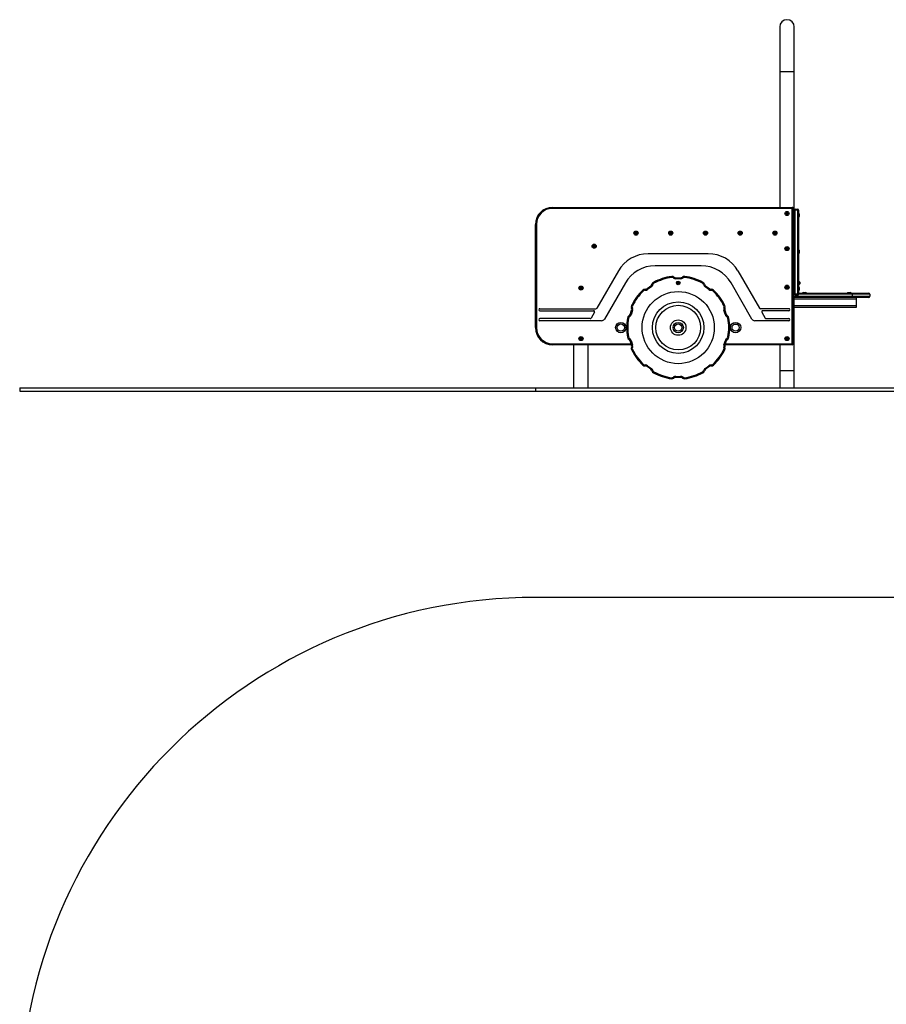
# Model space of a CAD drawing. Units: millimetres. Extents: x 439 to 5227, y 467 to 6198.
# Drawn here: x 439 to 2960, y 3332 to 6198 of the extents above; entities that cross this region are included whole.
import ezdxf

# ---------------------------------------------------------------- set-up
doc = ezdxf.new("R2010")
doc.units = ezdxf.units.MM
doc.header["$LTSCALE"] = 50

msp = doc.modelspace()

# ---------------------------------------------------------------- linework, layer by layer
at = {"color": 7, "linetype": 'Continuous', "lineweight": 25}
for p, q in [((2650, 6177), (2650, 6047)), ((2692.4, 6047), (2692.4, 6177)), ((2650, 6047), (2650, 5652)), ((2692.4, 5632), (2692.4, 6047)), ((1989.2, 5652), (1989.2, 5649)), ((1989.2, 5652), (2686.2, 5652)), ((2686.2, 5649), (1989.2, 5649)), ((2686.2, 5649), (2686.2, 5652)), ((2686.2, 5255), (2686.2, 5649)), ((2686.2, 5649), (2689.2, 5649)), ((2689.2, 5649), (2689.2, 5255)), ((2694.9, 5647), (2702.9, 5647)), ((2694.9, 5644), (2694.9, 5647)), ((2702.9, 5647), (2702.9, 5644)), ((2692.9, 5632), (2692.4, 5632)), ((2692.4, 5626), (2692.9, 5626)), ((2692.4, 5526), (2692.4, 5626)), ((2692.9, 5644), (2692.9, 5644.1)), ((2692.9, 5400), (2692.9, 5644)), ((2692.9, 5644), (2694.9, 5644)), ((2702.9, 5644), (2694.9, 5644)), ((2694.9, 5400), (2694.9, 5644)), ((2702.9, 5400), (2702.9, 5644)), ((2702.9, 5644), (2704.9, 5644)), ((2704.9, 5644.1), (2704.9, 5644)), ((2704.9, 5644), (2704.9, 5401.9)), ((2707, 5632.9), (2707, 5625.1)), ((1939.2, 5602), (1942.2, 5602)), ((1939.2, 5302), (1939.2, 5602)), ((1942.2, 5602), (1942.2, 5302)), ((2442, 5517), (2267.5, 5517)), ((2692.9, 5526), (2692.4, 5526)), ((2692.4, 5520), (2692.9, 5520)), ((2692.4, 5418), (2692.4, 5520)), ((2707, 5526.9), (2707, 5519.1)), ((2421.8, 5482), (2287.7, 5482)), ((2180.9, 5467), (2118.2, 5358.5)), ((2348, 5444), (2348, 5447)), ((2348, 5447), (2361.5, 5447)), ((2361.5, 5444), (2361.5, 5447)), ((2528.6, 5467), (2591.2, 5358.5)), ((2692.9, 5449.6), (2692.4, 5449.6)), ((2201.1, 5432), (2140.4, 5327)), ((2264.1, 5415.3), (2275, 5423.2)), ((2276.7, 5420.8), (2265.9, 5412.9)), ((2361.5, 5444), (2348, 5444)), ((2352.8, 5433.1), (2354.8, 5434.3)), ((2352.8, 5430.8), (2352.8, 5433.1)), ((2354.8, 5429.6), (2352.8, 5430.8)), ((2354.8, 5434.3), (2356.8, 5433.1)), ((2356.8, 5430.8), (2354.8, 5429.6)), ((2356.8, 5433.1), (2356.8, 5430.8)), ((2443.7, 5412.9), (2432.8, 5420.8)), ((2434.6, 5423.2), (2445.4, 5415.3)), ((2569, 5327), (2508.4, 5432)), ((2692.4, 5434.7), (2692.9, 5434.7)), ((2692.9, 5418), (2692.4, 5418)), ((2705.3, 5437.2), (2704.9, 5437.2)), ((2704.9, 5426.7), (2705.3, 5426.7)), ((2705.3, 5437.2), (2705.3, 5436.8)), ((2705.3, 5436.8), (2705.3, 5426.7)), ((2707, 5418.9), (2707, 5411.1)), ((2708.2, 5434.6), (2708.2, 5434.4)), ((2708.2, 5434.4), (2708.2, 5429.3)), ((2690, 5402), (2689.2, 5401.9)), ((2690, 5402), (2692.7, 5402)), ((2862.2, 5390), (2690, 5390)), ((2692.4, 5412), (2692.9, 5412)), ((2692.4, 5402), (2692.4, 5412)), ((2692.4, 5408), (2692.9, 5408)), ((2692.4, 5177), (2692.4, 5390)), ((2692.7, 5402), (2692.7, 5399)), ((2692.7, 5397), (2692.7, 5399)), ((2692.7, 5397), (2704.9, 5397)), ((2692.9, 5399.8), (2692.9, 5400)), ((2692.9, 5400), (2694.9, 5400)), ((2694.9, 5400), (2702.9, 5400)), ((2694.9, 5397), (2694.9, 5400)), ((2702.9, 5400), (2702.9, 5397)), ((2702.9, 5400), (2704.9, 5400)), ((2704.9, 5402), (2862.2, 5402)), ((2704.9, 5399), (2704.9, 5401.9)), ((2862.2, 5399), (2704.9, 5399)), ((2704.9, 5397), (2704.9, 5399)), ((2718.3, 5404.1), (2726.1, 5404.1)), ((2848.3, 5404.1), (2856.1, 5404.1)), ((2862.2, 5399), (2862.2, 5402)), ((2862.2, 5402), (2909.2, 5402)), ((2912.2, 5399), (2862.2, 5399)), ((2862.2, 5393), (2862.2, 5399)), ((2862.2, 5393), (2912.2, 5393)), ((2862.2, 5393), (2862.2, 5390)), ((2909.2, 5390), (2862.2, 5390)), ((2872.2, 5390), (2872.2, 5384.8)), ((2872.4, 5390), (2872.4, 5384.8)), ((2912.2, 5399), (2912.2, 5393)), ((2872.2, 5360), (2692.4, 5360)), ((2872.2, 5384.8), (2872.2, 5365.2)), ((2872.2, 5365.2), (2872.2, 5360)), ((2872.4, 5360), (2872.2, 5360)), ((2872.4, 5384.8), (2872.4, 5365.2)), ((2872.4, 5365.2), (2872.4, 5360)), ((1952.2, 5357), (2115.6, 5357)), ((1952.2, 5351), (2108.7, 5351)), ((2111.3, 5346.5), (2101.5, 5329.5)), ((2214.8, 5340.4), (2218.9, 5353.2)), ((2221.8, 5352.2), (2217.6, 5339.4)), ((2491.9, 5339.4), (2487.7, 5352.2)), ((2490.6, 5353.2), (2494.7, 5340.4)), ((2676.2, 5357), (2593.8, 5357)), ((2598.2, 5346.5), (2608, 5329.5)), ((2676.2, 5351), (2600.8, 5351)), ((1939.2, 5302), (1942.2, 5302)), ((2098.9, 5328), (1952.2, 5328)), ((2131.8, 5322), (1952.2, 5322)), ((2676.2, 5322), (2577.7, 5322)), ((2610.6, 5328), (2676.2, 5328)), ((1989.2, 5252), (1989.2, 5255)), ((2218.6, 5252), (1989.2, 5252)), ((2050, 5252), (2050, 5127)), ((2092.4, 5127), (2092.4, 5252)), ((2218.9, 5250.8), (2214.8, 5263.5)), ((2217.6, 5264.5), (2221.8, 5251.7)), ((2487.7, 5251.7), (2491.9, 5264.5)), ((2494.7, 5263.5), (2490.6, 5250.8)), ((2686.2, 5252), (2491, 5252)), ((2650, 5252), (2650, 5177)), ((2686.2, 5255), (2689.2, 5255)), ((2686.2, 5255), (2686.2, 5252)), ((2275, 5180.7), (2264.1, 5188.6)), ((2265.9, 5191), (2276.7, 5183.1)), ((2432.8, 5183.1), (2443.7, 5191)), ((2445.4, 5188.6), (2434.6, 5180.7)), ((2348, 5157), (2348, 5160)), ((2348, 5160), (2361.5, 5160)), ((2361.5, 5157), (2361.5, 5160)), ((2650, 5177), (2650, 5127)), ((2650, 5177), (2692.4, 5177)), ((2692.4, 5127), (2692.4, 5177)), ((2361.5, 5157), (2348, 5157)), ((439.2, 5127), (439.2, 5117)), ((439.2, 5127), (1939.2, 5127)), ((439.2, 5117), (1939.2, 5117)), ((1939.2, 5127), (1939.2, 5117)), ((1939.2, 5127), (3727.5, 5127)), ((1939.2, 5117), (3727.5, 5117)), ((3727.5, 4516.6), (1939.2, 4516.6))]:
    msp.add_line(p, q, dxfattribs=at)
at = {"color": 8, "linetype": 'Continuous', "lineweight": 25}
for p, q in [((2650, 6047), (2692.4, 6047)), ((2692.7, 5399), (2689.2, 5399)), ((2689.2, 5393), (2862.2, 5393)), ((2872.2, 5384.8), (2692.4, 5384.8)), ((2872.2, 5365.2), (2692.4, 5365.2)), ((2872.4, 5384.8), (2872.2, 5384.8)), ((2872.4, 5365.2), (2872.2, 5365.2)), ((1989.2, 5255), (2217.6, 5255)), ((2492, 5255), (2686.2, 5255))]:
    msp.add_line(p, q, dxfattribs=at)
at = {"color": 7, "linetype": 'Continuous', "lineweight": 25, "flags": 128}
for points in [[(2336.1, 5447.8), (2336.1, 5448.3), (2336, 5448.9), (2335.9, 5449.4), (2335.9, 5449.9), (2335.8, 5450.2), (2335.8, 5450.5), (2335.8, 5450.7), (2335.8, 5450.7)], [(2340.6, 5446.5), (2341, 5447), (2341.3, 5447.4), (2341.6, 5447.8), (2341.9, 5448.2), (2342.2, 5448.5), (2342.3, 5448.7), (2342.4, 5448.8), (2342.5, 5448.9)], [(2368.9, 5446.5), (2368.6, 5447), (2368.2, 5447.4), (2367.9, 5447.8), (2367.6, 5448.2), (2367.4, 5448.5), (2367.2, 5448.7), (2367.1, 5448.8), (2367.1, 5448.9)], [(2373.4, 5447.8), (2373.5, 5448.3), (2373.5, 5448.9), (2373.6, 5449.4), (2373.7, 5449.9), (2373.7, 5450.2), (2373.7, 5450.5), (2373.8, 5450.7), (2373.8, 5450.7)], [(2276.7, 5420.8), (2276.4, 5421.3), (2276.1, 5421.7), (2275.8, 5422.1), (2275.5, 5422.5), (2275.3, 5422.8), (2275.1, 5423), (2275, 5423.2), (2275, 5423.2)], [(2281.2, 5427.2), (2280.7, 5427.4), (2280.1, 5427.5), (2279.6, 5427.7), (2279.2, 5427.8), (2278.8, 5427.9), (2278.6, 5428), (2278.4, 5428), (2278.4, 5428.1)], [(2284.1, 5430.9), (2283.8, 5431.4), (2283.6, 5431.9), (2283.3, 5432.3), (2283.1, 5432.7), (2282.9, 5433.1), (2282.8, 5433.3), (2282.7, 5433.4), (2282.7, 5433.5)], [(2425.4, 5430.9), (2425.7, 5431.4), (2426, 5431.9), (2426.2, 5432.3), (2426.4, 5432.7), (2426.6, 5433.1), (2426.7, 5433.3), (2426.8, 5433.4), (2426.8, 5433.5)], [(2428.3, 5427.2), (2428.9, 5427.4), (2429.4, 5427.5), (2429.9, 5427.7), (2430.3, 5427.8), (2430.7, 5427.9), (2431, 5428), (2431.1, 5428), (2431.2, 5428.1)], [(2432.8, 5420.8), (2433.1, 5421.3), (2433.5, 5421.7), (2433.8, 5422.1), (2434, 5422.5), (2434.3, 5422.8), (2434.4, 5423), (2434.5, 5423.2), (2434.6, 5423.2)], [(2254, 5409), (2253.6, 5409.4), (2253.2, 5409.8), (2252.8, 5410.2), (2252.5, 5410.5), (2252.3, 5410.8), (2252.1, 5411), (2252, 5411.1), (2251.9, 5411.2)], [(2258.3, 5410.6), (2258.4, 5411.2), (2258.4, 5411.7), (2258.4, 5412.3), (2258.4, 5412.7), (2258.4, 5413.1), (2258.4, 5413.4), (2258.5, 5413.5), (2258.5, 5413.6)], [(2265.9, 5412.9), (2265.5, 5413.4), (2265.2, 5413.8), (2264.9, 5414.2), (2264.6, 5414.6), (2264.4, 5414.9), (2264.2, 5415.1), (2264.1, 5415.3), (2264.1, 5415.3)], [(2443.7, 5412.9), (2444, 5413.4), (2444.3, 5413.8), (2444.7, 5414.2), (2444.9, 5414.6), (2445.1, 5414.9), (2445.3, 5415.1), (2445.4, 5415.3), (2445.4, 5415.3)], [(2451.2, 5410.6), (2451.2, 5411.2), (2451.2, 5411.7), (2451.1, 5412.3), (2451.1, 5412.7), (2451.1, 5413.1), (2451.1, 5413.4), (2451.1, 5413.5), (2451.1, 5413.6)], [(2455.5, 5409), (2455.9, 5409.4), (2456.3, 5409.8), (2456.7, 5410.2), (2457, 5410.5), (2457.3, 5410.8), (2457.4, 5411), (2457.6, 5411.1), (2457.6, 5411.2)], [(2221.6, 5360.1), (2221.1, 5359.9), (2220.6, 5359.7), (2220.1, 5359.5), (2219.7, 5359.4), (2219.3, 5359.2), (2219, 5359.1), (2218.9, 5359.1), (2218.8, 5359.1)], [(2221.8, 5364.7), (2221.3, 5365), (2220.8, 5365.2), (2220.3, 5365.4), (2219.9, 5365.6), (2219.6, 5365.8), (2219.3, 5365.9), (2219.2, 5366), (2219.1, 5366)], [(2487.7, 5364.7), (2488.2, 5365), (2488.7, 5365.2), (2489.2, 5365.4), (2489.6, 5365.6), (2489.9, 5365.8), (2490.2, 5365.9), (2490.4, 5366), (2490.4, 5366)], [(2490.7, 5359.1), (2490.7, 5359.1), (2490.5, 5359.1), (2490.2, 5359.2), (2489.9, 5359.4), (2489.5, 5359.5), (2489, 5359.7), (2488.4, 5359.9), (2487.9, 5360.1)], [(2212.9, 5333.2), (2212.6, 5333.7), (2212.3, 5334.1), (2212, 5334.6), (2211.7, 5334.9), (2211.5, 5335.2), (2211.4, 5335.5), (2211.3, 5335.6), (2211.2, 5335.7)], [(2217.6, 5339.4), (2217.1, 5339.6), (2216.5, 5339.8), (2216.1, 5340), (2215.6, 5340.1), (2215.3, 5340.2), (2215, 5340.3), (2214.8, 5340.3), (2214.8, 5340.4)], [(2221.8, 5352.2), (2221.2, 5352.4), (2220.7, 5352.6), (2220.2, 5352.7), (2219.8, 5352.9), (2219.4, 5353), (2219.2, 5353.1), (2219, 5353.1), (2218.9, 5353.2)], [(2490.6, 5353.2), (2490.5, 5353.1), (2490.4, 5353.1), (2490.1, 5353), (2489.8, 5352.9), (2489.3, 5352.7), (2488.8, 5352.6), (2488.3, 5352.4), (2487.7, 5352.2)], [(2494.7, 5340.4), (2494.7, 5340.3), (2494.5, 5340.3), (2494.3, 5340.2), (2493.9, 5340.1), (2493.5, 5340), (2493, 5339.8), (2492.5, 5339.6), (2491.9, 5339.4)], [(2498.3, 5335.7), (2498.3, 5335.6), (2498.2, 5335.5), (2498, 5335.2), (2497.8, 5334.9), (2497.6, 5334.6), (2497.3, 5334.1), (2497, 5333.7), (2496.6, 5333.2)], [(2210.3, 5329.3), (2209.8, 5329.4), (2209.2, 5329.5), (2208.7, 5329.6), (2208.2, 5329.7), (2207.9, 5329.8), (2207.6, 5329.8), (2207.4, 5329.8), (2207.4, 5329.9)], [(2502.2, 5329.9), (2502.1, 5329.8), (2501.9, 5329.8), (2501.7, 5329.8), (2501.3, 5329.7), (2500.8, 5329.6), (2500.3, 5329.5), (2499.8, 5329.4), (2499.2, 5329.3)], [(2210.3, 5274.6), (2209.8, 5274.5), (2209.2, 5274.4), (2208.7, 5274.3), (2208.2, 5274.2), (2207.9, 5274.1), (2207.6, 5274.1), (2207.4, 5274.1), (2207.4, 5274.1)], [(2502.2, 5274.1), (2502.1, 5274.1), (2501.9, 5274.1), (2501.7, 5274.1), (2501.3, 5274.2), (2500.8, 5274.3), (2500.3, 5274.4), (2499.8, 5274.5), (2499.2, 5274.6)], [(2212.9, 5270.7), (2212.6, 5270.3), (2212.3, 5269.8), (2212, 5269.4), (2211.7, 5269), (2211.5, 5268.7), (2211.4, 5268.4), (2211.3, 5268.3), (2211.2, 5268.2)], [(2217.6, 5264.5), (2217.1, 5264.3), (2216.5, 5264.1), (2216.1, 5264), (2215.6, 5263.8), (2215.3, 5263.7), (2215, 5263.6), (2214.8, 5263.6), (2214.8, 5263.5)], [(2221.6, 5243.8), (2221.1, 5244), (2220.6, 5244.2), (2220.1, 5244.4), (2219.7, 5244.6), (2219.3, 5244.7), (2219, 5244.8), (2218.9, 5244.8), (2218.8, 5244.9)], [(2221.8, 5251.7), (2221.2, 5251.5), (2220.7, 5251.3), (2220.2, 5251.2), (2219.8, 5251), (2219.4, 5250.9), (2219.2, 5250.8), (2219, 5250.8), (2218.9, 5250.8)], [(2490.6, 5250.8), (2490.5, 5250.8), (2490.4, 5250.8), (2490.1, 5250.9), (2489.8, 5251), (2489.3, 5251.2), (2488.8, 5251.3), (2488.3, 5251.5), (2487.7, 5251.7)], [(2490.7, 5244.9), (2490.7, 5244.8), (2490.5, 5244.8), (2490.2, 5244.7), (2489.9, 5244.6), (2489.5, 5244.4), (2489, 5244.2), (2488.4, 5244), (2487.9, 5243.8)], [(2494.7, 5263.5), (2494.7, 5263.6), (2494.5, 5263.6), (2494.3, 5263.7), (2493.9, 5263.8), (2493.5, 5264), (2493, 5264.1), (2492.5, 5264.3), (2491.9, 5264.5)], [(2498.3, 5268.2), (2498.3, 5268.3), (2498.2, 5268.4), (2498, 5268.7), (2497.8, 5269), (2497.6, 5269.4), (2497.3, 5269.8), (2497, 5270.3), (2496.6, 5270.7)], [(2219.1, 5237.9), (2219.2, 5237.9), (2219.3, 5238), (2219.6, 5238.1), (2219.9, 5238.3), (2220.3, 5238.5), (2220.8, 5238.7), (2221.3, 5238.9), (2221.8, 5239.2)], [(2490.4, 5237.9), (2490.4, 5237.9), (2490.2, 5238), (2489.9, 5238.1), (2489.6, 5238.3), (2489.2, 5238.5), (2488.7, 5238.7), (2488.2, 5238.9), (2487.7, 5239.2)], [(2251.9, 5192.8), (2252, 5192.8), (2252.1, 5192.9), (2252.3, 5193.1), (2252.5, 5193.4), (2252.8, 5193.7), (2253.2, 5194.1), (2253.6, 5194.5), (2254, 5194.9)], [(2258.5, 5190.3), (2258.5, 5190.4), (2258.4, 5190.5), (2258.4, 5190.8), (2258.4, 5191.2), (2258.4, 5191.6), (2258.4, 5192.2), (2258.4, 5192.7), (2258.3, 5193.3)], [(2264.1, 5188.6), (2264.1, 5188.6), (2264.2, 5188.8), (2264.4, 5189), (2264.6, 5189.3), (2264.9, 5189.7), (2265.2, 5190.1), (2265.5, 5190.6), (2265.9, 5191)], [(2445.4, 5188.6), (2445.4, 5188.6), (2445.3, 5188.8), (2445.1, 5189), (2444.9, 5189.3), (2444.7, 5189.7), (2444.3, 5190.1), (2444, 5190.6), (2443.7, 5191)], [(2451.1, 5190.3), (2451.1, 5190.4), (2451.1, 5190.5), (2451.1, 5190.8), (2451.1, 5191.2), (2451.1, 5191.6), (2451.2, 5192.2), (2451.2, 5192.7), (2451.2, 5193.3)], [(2457.6, 5192.8), (2457.6, 5192.8), (2457.4, 5192.9), (2457.3, 5193.1), (2457, 5193.4), (2456.7, 5193.7), (2456.3, 5194.1), (2455.9, 5194.5), (2455.5, 5194.9)], [(2275, 5180.7), (2275, 5180.7), (2275.1, 5180.9), (2275.3, 5181.1), (2275.5, 5181.4), (2275.8, 5181.8), (2276.1, 5182.2), (2276.4, 5182.6), (2276.7, 5183.1)], [(2278.4, 5175.9), (2278.4, 5175.9), (2278.6, 5175.9), (2278.8, 5176), (2279.2, 5176.1), (2279.6, 5176.2), (2280.1, 5176.4), (2280.7, 5176.5), (2281.2, 5176.7)], [(2282.7, 5170.4), (2282.7, 5170.5), (2282.8, 5170.6), (2282.9, 5170.9), (2283.1, 5171.2), (2283.3, 5171.6), (2283.6, 5172), (2283.8, 5172.5), (2284.1, 5173)], [(2426.8, 5170.4), (2426.8, 5170.5), (2426.7, 5170.6), (2426.6, 5170.9), (2426.4, 5171.2), (2426.2, 5171.6), (2426, 5172), (2425.7, 5172.5), (2425.4, 5173)], [(2431.2, 5175.9), (2431.1, 5175.9), (2431, 5175.9), (2430.7, 5176), (2430.3, 5176.1), (2429.9, 5176.2), (2429.4, 5176.4), (2428.9, 5176.5), (2428.3, 5176.7)], [(2434.6, 5180.7), (2434.5, 5180.7), (2434.4, 5180.9), (2434.3, 5181.1), (2434, 5181.4), (2433.8, 5181.8), (2433.5, 5182.2), (2433.1, 5182.6), (2432.8, 5183.1)], [(2335.8, 5153.2), (2335.8, 5153.2), (2335.8, 5153.4), (2335.8, 5153.7), (2335.9, 5154), (2335.9, 5154.5), (2336, 5155), (2336.1, 5155.6), (2336.1, 5156.1)], [(2342.5, 5155), (2342.4, 5155.1), (2342.3, 5155.2), (2342.2, 5155.4), (2341.9, 5155.7), (2341.6, 5156.1), (2341.3, 5156.5), (2341, 5156.9), (2340.6, 5157.4)], [(2367.1, 5155), (2367.1, 5155.1), (2367.2, 5155.2), (2367.4, 5155.4), (2367.6, 5155.7), (2367.9, 5156.1), (2368.2, 5156.5), (2368.6, 5156.9), (2368.9, 5157.4)], [(2373.8, 5153.2), (2373.8, 5153.2), (2373.7, 5153.4), (2373.7, 5153.7), (2373.7, 5154), (2373.6, 5154.5), (2373.5, 5155), (2373.5, 5155.6), (2373.4, 5156.1)]]:
    msp.add_lwpolyline(points, dxfattribs=at)
at = {"color": 7, "linetype": 'Continuous', "lineweight": 25}
for centre, radius in [((2671.2, 5634), 6), ((2671.2, 5634), 3.9), ((2671.2, 5634), 1.6), ((2232.1, 5577), 6), ((2232.1, 5577), 3.9), ((2232.1, 5577), 1.6), ((2333.1, 5577), 6), ((2333.1, 5577), 3.9), ((2333.1, 5577), 1.6), ((2434.1, 5577), 6), ((2434.1, 5577), 3.9), ((2434.1, 5577), 1.6), ((2535.1, 5577), 6), ((2535.1, 5577), 3.9), ((2535.1, 5577), 1.6), ((2636.1, 5577), 6), ((2636.1, 5577), 3.9), ((2636.1, 5577), 1.6), ((2110.2, 5538.9), 6), ((2110.2, 5538.9), 3.9), ((2110.2, 5538.9), 1.6), ((2671.2, 5532), 6), ((2671.2, 5532), 3.9), ((2671.2, 5532), 1.6), ((2072.1, 5417), 6), ((2072.1, 5417), 3.9), ((2072.1, 5417), 1.6), ((2354.8, 5432), 5.25), ((2354.8, 5432), 2.62), ((2671.2, 5419.5), 6), ((2671.2, 5419.5), 3.9), ((2671.2, 5419.5), 1.6), ((2354.8, 5302), 105), ((2354.8, 5302), 75), ((2354.8, 5302), 65), ((2187.8, 5302), 15), ((2187.8, 5302), 10.5), ((2354.8, 5302), 22.5), ((2354.8, 5302), 15), ((2354.8, 5302), 10.5), ((2521.8, 5301.9), 15), ((2521.8, 5301.9), 10.5), ((2072.1, 5270), 6), ((2072.1, 5270), 3.9), ((2671.2, 5270), 6), ((2671.2, 5270), 3.9), ((2072.1, 5270), 1.6), ((2671.2, 5270), 1.6)]:
    msp.add_circle(centre, radius, dxfattribs=at)
for centre, radius, start, end in [((2671.2, 6177), 21.2, 90, 180), ((2671.2, 6177), 21.2, 0, 90), ((1989.2, 5602), 50, 90, 180), ((1989.2, 5602), 47, 90, 180), ((2686.2, 5649), 3, 0, 90), ((2695.9, 5644.1), 3, 109.4712, 180), ((2701.9, 5644.1), 3, 0, 70.5288), ((2704.9, 5632.9), 2.1, 0, 90), ((2704.9, 5625.1), 2.1, 270, 0), ((2267.5, 5417), 100, 90, 150), ((2442, 5417), 100, 30, 90), ((2704.9, 5526.9), 2.1, 0, 90), ((2704.9, 5519.1), 2.1, 270, 0), ((2287.7, 5382), 100, 90, 150), ((2421.8, 5382), 100, 30, 90), ((2354.8, 5302), 150, 97.2798, 118.7202), ((2354.8, 5302), 147, 97.2798, 118.7202), ((2336.9, 5441.8), 9, 51.7545, 97.2798), ((2336.9, 5441.8), 6, 51.7545, 97.2798), ((2348, 5456), 12, 231.7545, 270), ((2348, 5456), 9, 231.7545, 270), ((2361.5, 5456), 9, 270, 308.2455), ((2361.5, 5456), 12, 270, 308.2455), ((2372.6, 5441.8), 9, 82.7202, 128.2455), ((2372.6, 5441.8), 6, 82.7202, 128.2455), ((2354.8, 5302), 147, 61.2798, 82.7202), ((2354.8, 5302), 150, 61.2798, 82.7202), ((2269.7, 5430.5), 9, 306, 344.2455), ((2269.7, 5430.5), 12, 306, 344.2455), ((2287, 5425.6), 9, 118.7202, 164.2455), ((2287, 5425.6), 6, 118.7202, 164.2455), ((2354.8, 5432), 2, 120, 180), ((2354.8, 5432), 2, 180, 240), ((2354.8, 5432), 2, 60, 120), ((2354.8, 5432), 2, 240, 300), ((2354.8, 5432), 2, 0, 60), ((2354.8, 5432), 2, 300, 0), ((2422.5, 5425.6), 6, 15.7545, 61.2798), ((2422.5, 5425.6), 9, 15.7545, 61.2798), ((2439.8, 5430.5), 12, 195.7545, 234), ((2439.8, 5430.5), 9, 195.7545, 234), ((2704.9, 5418.9), 2.1, 0, 90), ((2703.2, 5432), 5.65, 27.7009, 68.3898), ((2703.2, 5432), 5.65, 291.6102, 332.2991), ((2354.8, 5302), 150, 133.2798, 154.7202), ((2354.8, 5302), 147, 133.2798, 154.7202), ((2258.1, 5404.6), 9, 87.7545, 133.2798), ((2258.1, 5404.6), 6, 87.7545, 133.2798), ((2258.8, 5422.6), 12, 267.7545, 306), ((2258.8, 5422.6), 9, 267.7545, 306), ((2450.7, 5422.6), 12, 234, 272.2455), ((2450.7, 5422.6), 9, 234, 272.2455), ((2451.4, 5404.6), 9, 46.7202, 92.2455), ((2451.4, 5404.6), 6, 46.7202, 92.2455), ((2354.8, 5302), 147, 25.2798, 46.7202), ((2354.8, 5302), 150, 25.2798, 46.7202), ((2686.9, 5408), 6, 336.4435, 0), ((2695.9, 5399.8), 3, 180, 250.5288), ((2701.9, 5399.8), 3, 289.4712, 0), ((2704.9, 5411.1), 2.1, 270, 0), ((2718.3, 5402), 2.1, 90, 180), ((2726.1, 5402), 2.1, 0, 90), ((2848.3, 5402), 2.1, 90, 180), ((2856.1, 5402), 2.1, 0, 90), ((2909.2, 5399), 3, 0, 90), ((2909.2, 5393), 3, 270, 0), ((2227.3, 5362.2), 9, 154.7202, 200.2455), ((2210.4, 5355.9), 9, 342, 20.2455), ((2227.3, 5362.2), 6, 154.7202, 200.2455), ((2210.4, 5355.9), 12, 342, 20.2455), ((2499.2, 5355.9), 12, 159.7545, 198), ((2482.3, 5362.2), 6, 339.7545, 25.2798), ((2499.2, 5355.9), 9, 159.7545, 198), ((2482.3, 5362.2), 9, 339.7545, 25.2798), ((1952.2, 5354), 3, 90, 180), ((1952.2, 5354), 3, 180, 270), ((2108.7, 5348), 3, 330, 90), ((2115.6, 5360), 3, 270, 330), ((2216.2, 5328.2), 9, 123.7545, 169.2798), ((2216.2, 5328.2), 6, 123.7545, 169.2798), ((2206.2, 5343.1), 9, 303.7545, 342), ((2206.2, 5343.1), 12, 303.7545, 342), ((2503.3, 5343.1), 12, 198, 236.2455), ((2503.3, 5343.1), 9, 198, 236.2455), ((2493.3, 5328.2), 6, 10.7202, 56.2455), ((2493.3, 5328.2), 9, 10.7202, 56.2455), ((2593.8, 5360), 3, 210, 270), ((2600.8, 5348), 3, 90, 210), ((2676.2, 5354), 3, 0, 90), ((2676.2, 5354), 3, 270, 0), ((1989.2, 5302), 50, 180, 270), ((1989.2, 5302), 47, 180, 270), ((1952.2, 5325), 3, 90, 180), ((1952.2, 5325), 3, 180, 270), ((2098.9, 5331), 3, 270, 330), ((2131.8, 5332), 10, 270, 330), ((2354.8, 5302), 150, 169.2798, 190.7202), ((2354.8, 5302), 147, 169.2798, 190.7202), ((2354.8, 5302), 147, 349.2798, 10.7202), ((2354.8, 5302), 150, 349.2798, 10.7202), ((2577.7, 5332), 10, 210, 270), ((2610.6, 5331), 3, 210, 270), ((2676.2, 5325), 3, 0, 90), ((2676.2, 5325), 3, 270, 0), ((2216.2, 5275.7), 9, 190.7202, 236.2455), ((2216.2, 5275.7), 6, 190.7202, 236.2455), ((2493.3, 5275.7), 6, 303.7545, 349.2798), ((2493.3, 5275.7), 9, 303.7545, 349.2798), ((2206.2, 5260.8), 9, 18, 56.2455), ((2206.2, 5260.8), 12, 18, 56.2455), ((2227.3, 5241.7), 9, 159.7545, 205.2798), ((2210.4, 5248), 9, 339.7545, 18), ((2210.4, 5248), 12, 339.7545, 18), ((2499.2, 5248), 12, 162, 200.2455), ((2499.2, 5248), 9, 162, 200.2455), ((2482.3, 5241.7), 9, 334.7202, 20.2455), ((2503.3, 5260.8), 12, 123.7545, 162), ((2503.3, 5260.8), 9, 123.7545, 162), ((2686.2, 5255), 3, 270, 0), ((2354.8, 5302), 150, 205.2798, 226.7202), ((2227.3, 5241.7), 6, 159.7545, 205.2798), ((2354.8, 5302), 147, 205.2798, 226.7202), ((2354.8, 5302), 147, 313.2798, 334.7202), ((2354.8, 5302), 150, 313.2798, 334.7202), ((2482.3, 5241.7), 6, 334.7202, 20.2455), ((2258.1, 5199.3), 9, 226.7202, 272.2455), ((2258.1, 5199.3), 6, 226.7202, 272.2455), ((2258.8, 5181.3), 12, 54, 92.2455), ((2258.8, 5181.3), 9, 54, 92.2455), ((2450.7, 5181.3), 12, 87.7545, 126), ((2450.7, 5181.3), 9, 87.7545, 126), ((2451.4, 5199.3), 9, 267.7545, 313.2798), ((2451.4, 5199.3), 6, 267.7545, 313.2798), ((2269.7, 5173.4), 9, 15.7545, 54), ((2269.7, 5173.4), 12, 15.7545, 54), ((2287, 5178.3), 9, 195.7545, 241.2798), ((2287, 5178.3), 6, 195.7545, 241.2798), ((2354.8, 5302), 150, 241.2798, 262.7202), ((2354.8, 5302), 147, 241.2798, 262.7202), ((2348, 5148), 12, 90, 128.2455), ((2361.5, 5148), 12, 51.7545, 90), ((2354.8, 5302), 147, 277.2798, 298.7202), ((2354.8, 5302), 150, 277.2798, 298.7202), ((2422.5, 5178.3), 6, 298.7202, 344.2455), ((2422.5, 5178.3), 9, 298.7202, 344.2455), ((2439.8, 5173.4), 12, 126, 164.2455), ((2439.8, 5173.4), 9, 126, 164.2455), ((2336.9, 5162.1), 9, 262.7202, 308.2455), ((2336.9, 5162.1), 6, 262.7202, 308.2455), ((2348, 5148), 9, 90, 128.2455), ((2361.5, 5148), 9, 51.7545, 90), ((2372.6, 5162.1), 9, 231.7545, 277.2798), ((2372.6, 5162.1), 6, 231.7545, 277.2798), ((1939.2, 3016.6), 1500, 90, 180)]:
    msp.add_arc(centre, radius, start, end, dxfattribs=at)
at = {"color": 8, "linetype": 'Continuous', "lineweight": 25}
for points, knots in [([(2690, 5402), (2690, 5402), (2690, 5402), (2690, 5402), (2689.9, 5402), (2689.6, 5401.9), (2689.4, 5401.9), (2689.2, 5401.9)], [0, 0, 0, 0, 0.012068, 0.049947, 0.135555, 0.367755, 1, 1, 1, 1]), ([(2689.2, 5390), (2689.4, 5390), (2689.6, 5390), (2689.9, 5390), (2690, 5390), (2690, 5390), (2690, 5390), (2690, 5390)], [0, 0, 0, 0, 0.6322461, 0.8644445, 0.9500534, 0.9879322, 1, 1, 1, 1])]:
    msp.add_open_spline(points, degree=3, knots=knots, dxfattribs=at)
at = {"color": 7, "linetype": 'Continuous', "lineweight": 25}
msp.add_open_spline([(2689.2, 5390), (2689.2, 5390), (2689.5, 5389.9), (2689.8, 5389.9), (2690, 5390)], degree=3, knots=[0, 0, 0, 0, 0.078707, 1, 1, 1, 1], dxfattribs=at)

doc.saveas('drawing.dxf')
